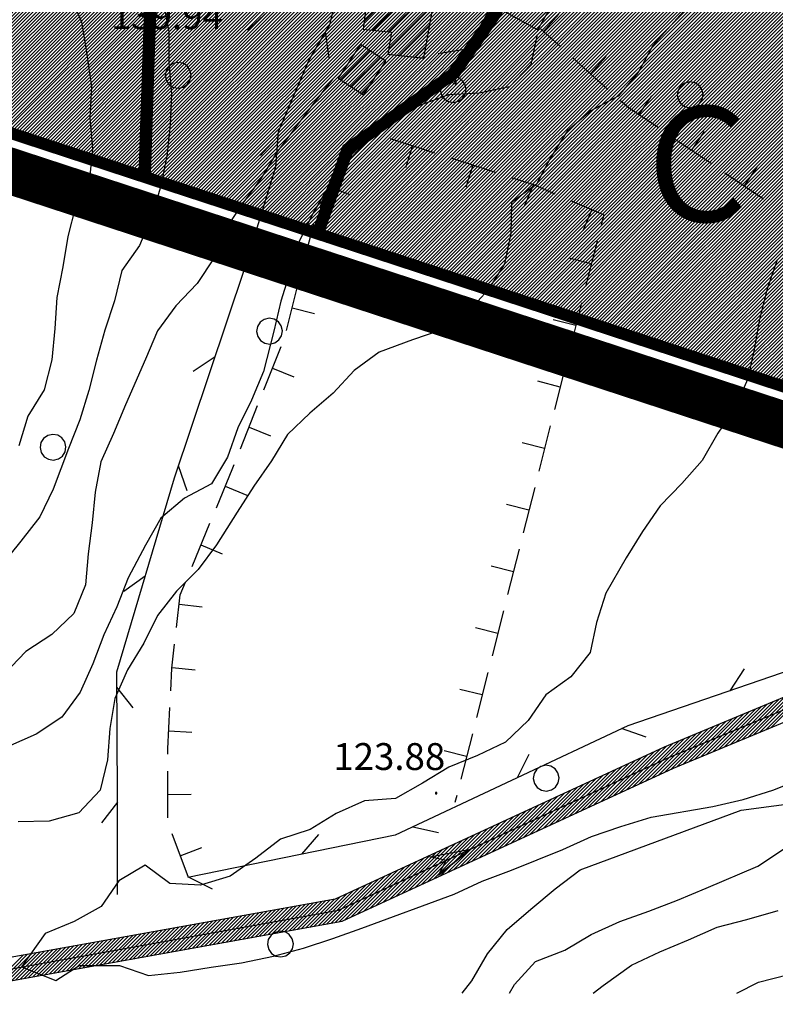
# Model space of a CAD drawing. Extents: x 1549945 to 1558074, y 4513859 to 4521931.
# Drawn here: x 1550379 to 1550477, y 4515506 to 4515635 of the extents above; entities that cross this region are included whole.
import ezdxf

# ---------------------------------------------------------------- set-up
doc = ezdxf.new("R2010")
doc.units = 0
doc.header["$LTSCALE"] = 15
doc.header["$MEASUREMENT"] = 0
for name, pattern in [('DASHED2', [0.375, 0.25, -0.125]), ('HIDDEN', [0.375, 0.25, -0.125]), ('TRATTEGGIATA', [0.75, 0.5, -0.25])]:
    doc.linetypes.add(name, pattern=pattern)
doc.layers.get('0').update_dxf_attribs({"linetype": 'CONTINUOUS'})
for name, color, linetype in [('ALBERO', 7, 'CONTINUOUS'), ('CAMPITURE', 61, 'CONTINUOUS'), ('CURVA_DIRETT', 7, 'CONTINUOUS'), ('CURVA_INTERM', 7, 'CONTINUOUS'), ('EDIFICIO', 7, 'CONTINUOUS'), ('FIUME', 7, 'CONTINUOUS'), ('MURO_A_SECCO', 7, 'CONTINUOUS'), ('MURO_SOSTEG', 7, 'CONTINUOUS'), ('PUNTO_QUOTA', 7, 'CONTINUOUS'), ('QUOTA', 7, 'CONTINUOUS'), ('RETE_METALL', 7, 'CONTINUOUS'), ('STRADA_BIANCA', 7, 'CONTINUOUS'), ('ZONA-BA2', 7, 'CONTINUOUS'), ('ZONA-BA2_RETINO', 40, 'CONTINUOUS'), ('ZONA-C', 7, 'CONTINUOUS'), ('ZONA-C_RETINO', 41, 'CONTINUOUS'), ('ZONA-CONTORNI', 7, 'CONTINUOUS'), ('ZONA-IDROGRAFIA', 130, 'CONTINUOUS'), ('ZONA-PERIM_URBANO', 252, 'TRATTEGGIATA')]:
    doc.layers.add(name, color=color, linetype=linetype)
doc.styles.add('ROMANT', font='ROMANT')
doc.styles.add('ZONA', font='dutchb.ttf')
pattern_1 = [(45, (0, 0), (-0.22097086912, 0.22097086912), [])]

# ---------------------------------------------------------------- blocks, each defined once
blk = doc.blocks.new('ALBERO')
at = {"layer": 'ALBERO', "color": 3, "linetype": 'CONTINUOUS'}
blk.add_lwpolyline([(1.61, 0.64), (1.23, 1.18), (0.68, 1.53), (0.03, 1.63), (-0.61, 1.48), (-1.15, 1.11), (-1.5, 0.55), (-1.6, -0.09), (-1.45, -0.74), (-1.08, -1.28), (-0.52, -1.62), (0.12, -1.73), (0.77, -1.58), (1.31, -1.2), (1.65, -0.65), (1.76, 0)], close=True, dxfattribs=at)
blk = doc.blocks.new('PUNTO')
at = {"layer": 'PUNTO_QUOTA', "linetype": 'CONTINUOUS'}
blk.add_lwpolyline([(-0.09, -0.09), (0.09, -0.09), (0.09, 0.09), (-0.09, 0.09)], close=True, dxfattribs=at)
blk.add_point((0, 0), dxfattribs=at)
blk = doc.blocks.new('*X9')
at = {"color": 0}
for p, q in [((1550427.65, 4515672.3), (1550428.15, 4515672.8)), ((1550426.9, 4515669.3), (1550429.9, 4515672.31)), ((1550426.15, 4515666.31), (1550430.66, 4515670.82)), ((1550425.4, 4515663.31), (1550430.6, 4515668.51)), ((1550424.64, 4515660.31), (1550430.53, 4515666.2)), ((1550423.89, 4515657.32), (1550430.47, 4515663.89)), ((1550423.14, 4515654.32), (1550430.75, 4515661.93)), ((1550423.95, 4515652.89), (1550432.06, 4515660.99)), ((1550425.59, 4515652.28), (1550432.28, 4515658.97)), ((1550422.53, 4515646.98), (1550432.83, 4515657.27)), ((1550423.86, 4515646.06), (1550433.57, 4515655.77)), ((1550424.53, 4515642.23), (1550434.87, 4515652.58)), ((1550424.85, 4515644.8), (1550433.55, 4515653.51)), ((1550423.1, 4515649.79), (1550424.46, 4515651.15)), ((1550424.2, 4515639.67), (1550435.02, 4515650.49)), ((1550423.88, 4515637.1), (1550434.54, 4515647.76)), ((1550423.56, 4515634.54), (1550434.05, 4515645.03)), ((1550424.7, 4515633.43), (1550433.57, 4515642.29)), ((1550426.73, 4515633.21), (1550433.08, 4515639.56)), ((1550426.76, 4515631), (1550432.59, 4515636.83)), ((1550428.16, 4515630.15), (1550432.11, 4515634.1)), ((1550430.17, 4515629.92), (1550431.62, 4515631.37))]:
    blk.add_line(p, q, dxfattribs=at)
blk = doc.blocks.new('*X10')
at = {"color": 0}
for p, q in [((1550439.1, 4515663.54), (1550448.96, 4515673.4)), ((1550438.49, 4515665.18), (1550445.99, 4515672.68)), ((1550439.7, 4515661.9), (1550449.56, 4515671.76)), ((1550437.89, 4515666.83), (1550442.45, 4515671.39)), ((1550437.29, 4515668.47), (1550438.91, 4515670.09)), ((1550440.3, 4515660.25), (1550450.16, 4515670.11)), ((1550441.58, 4515659.29), (1550450.76, 4515668.47)), ((1550445.12, 4515660.58), (1550451.36, 4515666.83)), ((1550448.65, 4515661.87), (1550451.96, 4515665.18)), ((1550452.19, 4515663.17), (1550452.56, 4515663.54)), ((1550402.14, 4515649.03), (1550406.74, 4515653.63)), ((1550401.62, 4515650.76), (1550403.56, 4515652.7)), ((1550402.66, 4515647.31), (1550407.26, 4515651.91)), ((1550403.18, 4515645.58), (1550407.78, 4515650.18)), ((1550403.7, 4515643.86), (1550408.3, 4515648.46)), ((1550404.22, 4515642.13), (1550408.82, 4515646.73)), ((1550404.87, 4515640.54), (1550409.34, 4515645.01)), ((1550408.09, 4515641.51), (1550409.86, 4515643.28)), ((1550441.64, 4515639.14), (1550443.26, 4515640.76)), ((1550441.04, 4515636.3), (1550444.7, 4515639.96)), ((1550442.49, 4515635.5), (1550446.15, 4515639.16)), ((1550443.93, 4515634.7), (1550447.59, 4515638.36)), ((1550445.37, 4515633.9), (1550447.75, 4515636.28)), ((1550420.48, 4515626.97), (1550424.29, 4515630.77)), ((1550421.83, 4515626.07), (1550425.64, 4515629.88)), ((1550423.18, 4515625.18), (1550424.38, 4515626.37))]:
    blk.add_line(p, q, dxfattribs=at)
blk = doc.blocks.new('*X18')
at = {"color": 0}
for p, q in [((1550436.64, 4515631), (1550469.52, 4515663.88)), ((1550437.64, 4515632.45), (1550469.37, 4515664.18)), ((1550438.64, 4515633.89), (1550469.22, 4515664.48)), ((1550418.08, 4515610.64), (1550470.11, 4515662.68)), ((1550418.33, 4515611.34), (1550469.96, 4515662.98)), ((1550418.58, 4515612.04), (1550469.82, 4515663.28)), ((1550435.64, 4515629.55), (1550469.67, 4515663.58)), ((1550417.09, 4515607.86), (1550470.7, 4515661.47)), ((1550417.34, 4515608.55), (1550470.56, 4515661.77)), ((1550417.58, 4515609.25), (1550470.41, 4515662.07)), ((1550417.83, 4515609.95), (1550470.26, 4515662.38)), ((1550416.59, 4515606.46), (1550471, 4515660.87)), ((1550416.84, 4515607.16), (1550470.85, 4515661.17)), ((1550416.92, 4515606.34), (1550471.15, 4515660.57)), ((1550417.26, 4515606.23), (1550471.3, 4515660.27)), ((1550417.59, 4515606.12), (1550471.44, 4515659.97)), ((1550417.93, 4515606.01), (1550471.59, 4515659.67)), ((1550418.27, 4515605.9), (1550471.74, 4515659.37)), ((1550418.61, 4515605.78), (1550471.89, 4515659.07)), ((1550418.95, 4515605.67), (1550472.04, 4515658.76)), ((1550419.28, 4515605.56), (1550472.19, 4515658.46)), ((1550419.62, 4515605.45), (1550472.33, 4515658.16)), ((1550419.96, 4515605.34), (1550472.48, 4515657.86)), ((1550420.3, 4515605.23), (1550472.63, 4515657.56)), ((1550420.64, 4515605.12), (1550472.78, 4515657.26)), ((1550420.97, 4515605.01), (1550472.93, 4515656.96)), ((1550421.31, 4515604.9), (1550473.07, 4515656.66)), ((1550421.65, 4515604.79), (1550473.22, 4515656.36)), ((1550421.99, 4515604.68), (1550473.37, 4515656.06)), ((1550422.33, 4515604.56), (1550473.52, 4515655.76)), ((1550422.67, 4515604.45), (1550473.67, 4515655.45)), ((1550423, 4515604.34), (1550473.81, 4515655.15)), ((1550423.34, 4515604.23), (1550473.96, 4515654.85)), ((1550423.68, 4515604.12), (1550474.11, 4515654.55)), ((1550424.02, 4515604.01), (1550474.26, 4515654.25)), ((1550424.36, 4515603.9), (1550474.41, 4515653.95)), ((1550424.69, 4515603.79), (1550474.56, 4515653.65)), ((1550425.03, 4515603.68), (1550474.7, 4515653.35)), ((1550425.37, 4515603.57), (1550474.88, 4515653.07)), ((1550425.71, 4515603.46), (1550475.05, 4515652.8)), ((1550426.05, 4515603.34), (1550475.23, 4515652.53)), ((1550426.38, 4515603.23), (1550475.41, 4515652.26)), ((1550426.72, 4515603.12), (1550475.58, 4515651.98)), ((1550427.06, 4515603.01), (1550475.76, 4515651.71)), ((1550427.4, 4515602.9), (1550475.93, 4515651.44)), ((1550427.74, 4515602.79), (1550476.11, 4515651.16)), ((1550428.08, 4515602.68), (1550476.29, 4515650.89)), ((1550428.41, 4515602.57), (1550476.46, 4515650.62)), ((1550428.75, 4515602.46), (1550476.64, 4515650.34)), ((1550429.09, 4515602.35), (1550476.81, 4515650.07)), ((1550429.43, 4515602.24), (1550476.99, 4515649.8)), ((1550429.77, 4515602.13), (1550477.17, 4515649.52)), ((1550430.1, 4515602.01), (1550477.36, 4515649.27)), ((1550430.44, 4515601.9), (1550477.57, 4515649.03)), ((1550430.78, 4515601.79), (1550477.77, 4515648.78)), ((1550431.12, 4515601.68), (1550477.97, 4515648.53)), ((1550431.46, 4515601.57), (1550478.17, 4515648.29)), ((1550431.79, 4515601.46), (1550478.38, 4515648.04)), ((1550432.13, 4515601.35), (1550478.58, 4515647.79)), ((1550432.47, 4515601.24), (1550478.78, 4515647.55)), ((1550432.81, 4515601.13), (1550478.98, 4515647.3)), ((1550433.15, 4515601.02), (1550479.18, 4515647.05)), ((1550433.49, 4515600.91), (1550479.39, 4515646.81)), ((1550433.82, 4515600.79), (1550479.59, 4515646.56)), ((1550434.16, 4515600.68), (1550479.79, 4515646.31)), ((1550434.5, 4515600.57), (1550479.99, 4515646.07)), ((1550434.84, 4515600.46), (1550480.2, 4515645.82)), ((1550435.18, 4515600.35), (1550480.4, 4515645.57)), ((1550435.51, 4515600.24), (1550480.6, 4515645.33)), ((1550435.85, 4515600.13), (1550480.8, 4515645.08)), ((1550436.19, 4515600.02), (1550481.01, 4515644.83)), ((1550436.53, 4515599.91), (1550481.21, 4515644.59)), ((1550436.87, 4515599.8), (1550481.41, 4515644.34)), ((1550437.2, 4515599.69), (1550481.63, 4515644.11)), ((1550437.54, 4515599.57), (1550481.85, 4515643.88)), ((1550437.88, 4515599.46), (1550482.08, 4515643.66)), ((1550438.22, 4515599.35), (1550482.3, 4515643.44)), ((1550438.56, 4515599.24), (1550482.53, 4515643.22)), ((1550438.9, 4515599.13), (1550482.76, 4515642.99)), ((1550439.23, 4515599.02), (1550482.98, 4515642.77)), ((1550439.57, 4515598.91), (1550483.21, 4515642.55)), ((1550439.91, 4515598.8), (1550483.44, 4515642.32)), ((1550440.25, 4515598.69), (1550483.66, 4515642.1)), ((1550440.59, 4515598.58), (1550483.89, 4515641.88)), ((1550440.92, 4515598.47), (1550484.11, 4515641.66)), ((1550441.26, 4515598.35), (1550484.34, 4515641.43)), ((1550441.6, 4515598.24), (1550484.57, 4515641.21)), ((1550441.94, 4515598.13), (1550484.79, 4515640.99)), ((1550442.28, 4515598.02), (1550485.02, 4515640.76)), ((1550442.61, 4515597.91), (1550485.25, 4515640.54)), ((1550442.95, 4515597.8), (1550485.47, 4515640.32)), ((1550443.29, 4515597.69), (1550485.7, 4515640.1)), ((1550443.63, 4515597.58), (1550485.92, 4515639.87)), ((1550443.97, 4515597.47), (1550486.15, 4515639.65)), ((1550444.31, 4515597.36), (1550486.38, 4515639.43)), ((1550444.64, 4515597.25), (1550486.6, 4515639.21)), ((1550444.98, 4515597.14), (1550486.83, 4515638.98)), ((1550445.32, 4515597.02), (1550487.06, 4515638.76)), ((1550445.66, 4515596.91), (1550487.28, 4515638.54)), ((1550446, 4515596.8), (1550487.51, 4515638.31)), ((1550446.33, 4515596.69), (1550487.73, 4515638.09)), ((1550446.67, 4515596.58), (1550487.96, 4515637.87)), ((1550447.01, 4515596.47), (1550488.19, 4515637.65)), ((1550447.35, 4515596.36), (1550488.41, 4515637.42)), ((1550447.69, 4515596.25), (1550488.64, 4515637.2)), ((1550448.02, 4515596.14), (1550488.86, 4515636.98)), ((1550448.36, 4515596.03), (1550489.09, 4515636.75)), ((1550448.7, 4515595.92), (1550489.32, 4515636.53)), ((1550449.04, 4515595.8), (1550489.54, 4515636.31)), ((1550449.38, 4515595.69), (1550489.77, 4515636.09)), ((1550449.72, 4515595.58), (1550490, 4515635.86)), ((1550450.05, 4515595.47), (1550490.22, 4515635.64)), ((1550450.39, 4515595.36), (1550490.45, 4515635.42)), ((1550450.73, 4515595.25), (1550490.67, 4515635.19)), ((1550451.07, 4515595.14), (1550490.9, 4515634.97)), ((1550451.41, 4515595.03), (1550491.13, 4515634.75)), ((1550451.74, 4515594.92), (1550491.35, 4515634.53)), ((1550452.08, 4515594.81), (1550491.58, 4515634.3)), ((1550452.42, 4515594.7), (1550491.81, 4515634.08)), ((1550452.76, 4515594.58), (1550492.03, 4515633.86)), ((1550453.1, 4515594.47), (1550492.26, 4515633.64)), ((1550453.43, 4515594.36), (1550492.48, 4515633.41)), ((1550453.77, 4515594.25), (1550492.71, 4515633.19)), ((1550454.11, 4515594.14), (1550492.94, 4515632.97)), ((1550454.45, 4515594.03), (1550493.16, 4515632.74)), ((1550454.79, 4515593.92), (1550493.39, 4515632.52)), ((1550455.13, 4515593.81), (1550493.62, 4515632.3)), ((1550455.46, 4515593.7), (1550493.84, 4515632.08)), ((1550455.8, 4515593.59), (1550494.07, 4515631.85)), ((1550456.14, 4515593.48), (1550494.29, 4515631.63)), ((1550456.48, 4515593.36), (1550494.52, 4515631.41)), ((1550456.82, 4515593.25), (1550494.75, 4515631.18)), ((1550457.15, 4515593.14), (1550494.97, 4515630.96)), ((1550457.49, 4515593.03), (1550495.2, 4515630.74)), ((1550457.83, 4515592.92), (1550495.42, 4515630.52)), ((1550458.17, 4515592.81), (1550495.65, 4515630.29)), ((1550458.51, 4515592.7), (1550495.88, 4515630.07)), ((1550458.84, 4515592.59), (1550496.1, 4515629.85)), ((1550459.18, 4515592.48), (1550496.37, 4515629.66)), ((1550459.52, 4515592.37), (1550496.65, 4515629.49)), ((1550459.86, 4515592.26), (1550496.92, 4515629.32)), ((1550460.2, 4515592.15), (1550497.2, 4515629.15)), ((1550460.54, 4515592.03), (1550497.48, 4515628.98)), ((1550460.87, 4515591.92), (1550497.76, 4515628.81)), ((1550461.21, 4515591.81), (1550498.03, 4515628.63)), ((1550461.55, 4515591.7), (1550498.31, 4515628.46)), ((1550461.89, 4515591.59), (1550498.59, 4515628.29)), ((1550462.23, 4515591.48), (1550498.87, 4515628.12)), ((1550462.56, 4515591.37), (1550499.15, 4515627.95)), ((1550418.82, 4515612.73), (1550433.58, 4515627.49)), ((1550462.9, 4515591.26), (1550499.42, 4515627.78)), ((1550463.24, 4515591.15), (1550499.7, 4515627.61)), ((1550463.58, 4515591.04), (1550499.98, 4515627.44)), ((1550463.92, 4515590.93), (1550500.26, 4515627.26)), ((1550464.25, 4515590.81), (1550500.53, 4515627.09)), ((1550464.59, 4515590.7), (1550500.81, 4515626.92)), ((1550464.93, 4515590.59), (1550501.09, 4515626.75)), ((1550419.07, 4515613.43), (1550431.99, 4515626.35)), ((1550465.27, 4515590.48), (1550501.37, 4515626.58)), ((1550465.61, 4515590.37), (1550501.65, 4515626.41)), ((1550465.95, 4515590.26), (1550501.92, 4515626.24)), ((1550466.28, 4515590.15), (1550502.2, 4515626.07)), ((1550466.62, 4515590.04), (1550502.48, 4515625.9)), ((1550466.96, 4515589.93), (1550502.76, 4515625.72)), ((1550467.3, 4515589.82), (1550503.03, 4515625.55)), ((1550467.64, 4515589.71), (1550503.31, 4515625.38)), ((1550419.32, 4515614.13), (1550430.41, 4515625.22)), ((1550419.57, 4515614.83), (1550428.82, 4515624.08)), ((1550467.97, 4515589.59), (1550503.59, 4515625.21)), ((1550468.31, 4515589.48), (1550503.87, 4515625.04)), ((1550468.65, 4515589.37), (1550504.15, 4515624.87)), ((1550468.99, 4515589.26), (1550504.42, 4515624.7)), ((1550469.33, 4515589.15), (1550504.7, 4515624.53)), ((1550469.66, 4515589.04), (1550504.98, 4515624.35)), ((1550470, 4515588.93), (1550505.26, 4515624.18)), ((1550419.81, 4515615.52), (1550427.24, 4515622.95)), ((1550470.34, 4515588.82), (1550505.53, 4515624.01)), ((1550470.68, 4515588.71), (1550505.81, 4515623.84)), ((1550471.02, 4515588.6), (1550506.09, 4515623.67)), ((1550471.36, 4515588.49), (1550506.37, 4515623.5)), ((1550471.69, 4515588.37), (1550506.64, 4515623.33)), ((1550472.03, 4515588.26), (1550506.92, 4515623.16)), ((1550472.37, 4515588.15), (1550507.2, 4515622.98)), ((1550472.71, 4515588.04), (1550507.48, 4515622.81)), ((1550420.06, 4515616.22), (1550425.65, 4515621.81)), ((1550473.05, 4515587.93), (1550507.76, 4515622.64)), ((1550473.38, 4515587.82), (1550508.03, 4515622.47)), ((1550473.72, 4515587.71), (1550508.31, 4515622.3)), ((1550474.06, 4515587.6), (1550508.59, 4515622.13)), ((1550474.4, 4515587.49), (1550508.87, 4515621.96)), ((1550474.74, 4515587.38), (1550509.14, 4515621.79)), ((1550475.07, 4515587.27), (1550509.42, 4515621.61)), ((1550420.31, 4515616.92), (1550424.07, 4515620.67)), ((1550475.41, 4515587.16), (1550509.7, 4515621.44)), ((1550475.75, 4515587.04), (1550509.98, 4515621.27)), ((1550476.09, 4515586.93), (1550510.26, 4515621.1)), ((1550476.43, 4515586.82), (1550510.53, 4515620.93)), ((1550476.77, 4515586.71), (1550510.81, 4515620.76)), ((1550477.1, 4515586.6), (1550511.09, 4515620.59)), ((1550420.56, 4515617.61), (1550422.48, 4515619.54)), ((1550420.81, 4515618.31), (1550420.9, 4515618.4))]:
    blk.add_line(p, q, dxfattribs=at)

msp = doc.modelspace()

# ---------------------------------------------------------------- hatches: boundary and pattern name
at = {"layer": 'ZONA-BA2_RETINO'}
h = msp.add_hatch(dxfattribs=at)
h.set_pattern_fill('ANSI31', color=256, scale=2.5, style=0)
h.set_pattern_definition(pattern_1)
h.paths.add_polyline_path([(1550446.48, 4515655.11), (1550440.13, 4515636.07), (1550434.55, 4515628.13), (1550420.82, 4515618.34), (1550416.59, 4515606.45), (1550395.62, 4515613.33), (1550396.64, 4515644.43), (1550372.7, 4515690.01), (1550367.86, 4515692.89), (1550362.63, 4515698.19), (1550359.01, 4515703.92), (1550355.32, 4515713.02), (1550350.98, 4515723.58), (1550348.32, 4515729.48), (1550347.36, 4515731.11), (1550345.13, 4515733.86), (1550343.04, 4515736.16), (1550340.2, 4515738.7), (1550337.12, 4515741.03), (1550335.19, 4515742.48), (1550334.48, 4515741.35), (1550331.94, 4515732.55), (1550331.19, 4515721.95), (1550331.79, 4515704.33), (1550317.77, 4515708.62), (1550312.52, 4515698.96), (1550309.09, 4515692.39), (1550304.46, 4515678.95), (1550297.29, 4515680.9), (1550290.72, 4515666.86), (1550284.45, 4515672.53), (1550287.73, 4515680.89), (1550280.71, 4515682.38), (1550273.99, 4515685.97), (1550265.03, 4515695.67), (1550262.79, 4515703.43), (1550262.19, 4515708.66), (1550271.01, 4515727.47), (1550287.2, 4515760.35), (1550288.82, 4515760.21), (1550305.53, 4515759.31), (1550314.59, 4515759.3), (1550320.61, 4515758.68), (1550323.51, 4515758.07), (1550326.92, 4515757.32), (1550331.85, 4515755.53), (1550336.36, 4515753.63), (1550339.3, 4515751.9), (1550343.14, 4515749), (1550346.55, 4515746.43), (1550350.09, 4515743.26), (1550352.72, 4515740.37), (1550355.59, 4515736.82), (1550357.21, 4515734.08), (1550360.16, 4515727.54), (1550364.57, 4515716.79), (1550367.94, 4515708.5), (1550370.51, 4515704.44), (1550374.08, 4515700.82), (1550379.06, 4515697.85), (1550388.67, 4515693.85), (1550428.3, 4515687.17), (1550460.91, 4515682.22), (1550465.83, 4515671.36), (1550453.78, 4515673.19), (1550458.54, 4515659.39), (1550446.48, 4515655.11)])
at = {"layer": 'ZONA-C_RETINO'}
h = msp.add_hatch(dxfattribs=at)
h.set_pattern_fill('ANSI31', color=256, scale=2.5, style=0)
h.set_pattern_definition(pattern_1)
h.paths.add_polyline_path([(1550335.19, 4515742.48), (1550337.12, 4515741.03), (1550340.2, 4515738.7), (1550343.04, 4515736.16), (1550345.13, 4515733.86), (1550347.36, 4515731.11), (1550348.32, 4515729.48), (1550350.98, 4515723.58), (1550355.32, 4515713.02), (1550359.01, 4515703.92), (1550362.63, 4515698.19), (1550367.86, 4515692.89), (1550372.7, 4515690.01), (1550396.64, 4515644.43), (1550395.62, 4515613.33), (1550323.99, 4515636.82), (1550290.73, 4515666.9), (1550297.29, 4515680.9), (1550304.46, 4515678.95), (1550309.09, 4515692.39), (1550312.52, 4515698.96), (1550317.77, 4515708.62), (1550331.79, 4515704.33), (1550331.19, 4515721.95), (1550331.94, 4515732.55), (1550334.48, 4515741.36)])

# ---------------------------------------------------------------- linework, layer by layer
at = {"layer": 'CURVA_DIRETT', "color": 50, "linetype": 'CONTINUOUS'}
for points in [[(1550397.39, 4515637.17), (1550398.13, 4515633.22), (1550398.12, 4515629.2), (1550398.46, 4515625.08), (1550398.27, 4515621.08), (1550397.84, 4515617.03), (1550397.02, 4515612.95), (1550395.84, 4515609.1), (1550394.3, 4515605.38), (1550392, 4515602.11), (1550391.03, 4515598.17), (1550389.77, 4515594.35), (1550388.68, 4515590.44), (1550387.68, 4515586.47), (1550386.5, 4515582.65), (1550385.02, 4515578.91), (1550383.05, 4515573.62), (1550381.3, 4515570.01), (1550378.82, 4515566.83), (1550374.5, 4515561.49)], [(1550472.12, 4515507.96), (1550474.91, 4515509.38), (1550478.84, 4515510.39)]]:
    msp.add_lwpolyline(points, dxfattribs=at)
at = {"layer": 'CURVA_INTERM', "color": 1, "linetype": 'CONTINUOUS'}
for points in [[(1550453.07, 4515675.01), (1550453.8, 4515674.8), (1550457.43, 4515673.1), (1550460.69, 4515670.69), (1550462.23, 4515666.97), (1550463.27, 4515663.09), (1550464.64, 4515659.31), (1550466.45, 4515655.72), (1550468.73, 4515652.39), (1550472.15, 4515650.3), (1550475.69, 4515648.39), (1550474.68, 4515644.5), (1550471.57, 4515641.9), (1550467.39, 4515638.28), (1550464.66, 4515635.33), (1550461.18, 4515631.43), (1550459.25, 4515627.91), (1550456.65, 4515624.81), (1550453.07, 4515622.92), (1550450.02, 4515620.28), (1550447.87, 4515616.89), (1550445.99, 4515613.36)], [(1550384.59, 4515639.41), (1550386.73, 4515634.51), (1550387.39, 4515630.54)], [(1550446.09, 4515632.88), (1550445.25, 4515628.96), (1550442.47, 4515626.04), (1550438.55, 4515625.22), (1550434.55, 4515625.02), (1550430.77, 4515623.62), (1550427.29, 4515621.63), (1550424.08, 4515619.2), (1550421.34, 4515616.27), (1550418.91, 4515613.05), (1550416.88, 4515609.53), (1550415.07, 4515605.9), (1550413.93, 4515601.99), (1550412.71, 4515598.13), (1550411.77, 4515594.19), (1550410.43, 4515588.95), (1550408.9, 4515585.21), (1550407.08, 4515581.61), (1550405.77, 4515577.79), (1550403.68, 4515574.32), (1550400.14, 4515572.43), (1550397.05, 4515569.86), (1550395.07, 4515566.3), (1550392.8, 4515562.05), (1550391.34, 4515558.3), (1550389.64, 4515554.63), (1550388.2, 4515550.87), (1550386.58, 4515547.15), (1550384.17, 4515543.93), (1550380.81, 4515541.71), (1550377.09, 4515540.05)], [(1550387.39, 4515630.54), (1550388.05, 4515626.05), (1550387.82, 4515622.02), (1550388.15, 4515618.02), (1550387.77, 4515614.03), (1550385.96, 4515610.44), (1550384.96, 4515606.52), (1550384.32, 4515602.57), (1550383.54, 4515598.61), (1550383.26, 4515594.54), (1550382.86, 4515590.48), (1550381.89, 4515586.55), (1550379.73, 4515583.14), (1550378.59, 4515579.26)], [(1550419.43, 4515627.04), (1550416.93, 4515623.83), (1550412.23, 4515617.59), (1550410.14, 4515614.13), (1550407.75, 4515610.88), (1550405.49, 4515607.54), (1550404.02, 4515603.78), (1550401.8, 4515600.42), (1550399.04, 4515597.5), (1550396.64, 4515594.25), (1550395.09, 4515590.55), (1550392.47, 4515584.62), (1550390.89, 4515580.87), (1550389.25, 4515577.16), (1550388.5, 4515573.22), (1550388.11, 4515569.21), (1550387.59, 4515565.2), (1550387.26, 4515561.15), (1550385.75, 4515557.43), (1550382.85, 4515554.66), (1550379.48, 4515552.46), (1550376.72, 4515549.55)], [(1550445.99, 4515613.36), (1550442.77, 4515610.96), (1550442.68, 4515606.92), (1550441.86, 4515603), (1550439.73, 4515599.59), (1550437.03, 4515596.62), (1550433.66, 4515594.39), (1550429.86, 4515593.06), (1550425.52, 4515591.45), (1550422.25, 4515589.09), (1550419.53, 4515586.12), (1550416.5, 4515583.5), (1550413.59, 4515580.72), (1550411.47, 4515577.31), (1550409.2, 4515574), (1550407, 4515570.64), (1550404.33, 4515566.37), (1550401.93, 4515563.17), (1550399.12, 4515560.32), (1550396.62, 4515557.16), (1550394.84, 4515553.55), (1550392.73, 4515550.08), (1550391.09, 4515546.36), (1550390.41, 4515542.42), (1550390.11, 4515538.34), (1550389.18, 4515534.4), (1550386.38, 4515531.45), (1550382.5, 4515530.34), (1550378.48, 4515530.28)], [(1550477.36, 4515603.52), (1550476.05, 4515599.71), (1550475.05, 4515595.79), (1550474.36, 4515591.8), (1550473.5, 4515587.89), (1550471.88, 4515584.22), (1550469.62, 4515580.9), (1550467.57, 4515577.37), (1550464.93, 4515574.37), (1550462.11, 4515571.45), (1550459.8, 4515568.11), (1550457.7, 4515564.65), (1550455.03, 4515560.07), (1550453.82, 4515556.25), (1550453, 4515552.33), (1550450.49, 4515549.18), (1550447.21, 4515546.82), (1550444.9, 4515543.48), (1550441.95, 4515540.64), (1550438.32, 4515538.91), (1550434.57, 4515537.41), (1550431.14, 4515535.33), (1550427.64, 4515533.31), (1550423.62, 4515532.99), (1550419.93, 4515531.36), (1550416.52, 4515529.26), (1550412.66, 4515528), (1550409.46, 4515525.54), (1550406.12, 4515523.2), (1550402.25, 4515522), (1550398.23, 4515522.22), (1550395.03, 4515524.64), (1550391.58, 4515522.59), (1550389.31, 4515519.26), (1550385.76, 4515517.27), (1550381.98, 4515515.72), (1550378.93, 4515511.39), (1550383.38, 4515509.58), (1550386.45, 4515511.57), (1550391.68, 4515511.53), (1550395.48, 4515510.23), (1550399.57, 4515510.68), (1550403.63, 4515511.35), (1550407.59, 4515511.9), (1550411.73, 4515512.77), (1550415.64, 4515513.83), (1550419.47, 4515515.09), (1550423.27, 4515516.41), (1550435.27, 4515520.84), (1550438.93, 4515522.54), (1550442.73, 4515523.99), (1550449.43, 4515526.68), (1550453.17, 4515528.35), (1550456.99, 4515529.68), (1550460.93, 4515530.88), (1550468.96, 4515532.27), (1550472.92, 4515533.16), (1550476.78, 4515534.41), (1550480.54, 4515535.89)], [(1550451.71, 4515524.03), (1550472.68, 4515531.79), (1550481.18, 4515532.91)], [(1550442.47, 4515507.96), (1550443.12, 4515509.07), (1550445.89, 4515512.08), (1550449.68, 4515513.55), (1550453.13, 4515515.59), (1550456.86, 4515517.28), (1550460.62, 4515518.63), (1550464.38, 4515520.08), (1550468.12, 4515521.61), (1550474.83, 4515524.49), (1550478.18, 4515526.7)], [(1550436.32, 4515507.96), (1550437.59, 4515509.57), (1550439.61, 4515513.09), (1550442.19, 4515516.23), (1550445.27, 4515518.89), (1550448.45, 4515521.54), (1550451.71, 4515524.03)], [(1550453.39, 4515507.96), (1550454.7, 4515508.94), (1550458.4, 4515511.6), (1550462.07, 4515513.35), (1550465.82, 4515514.89), (1550469.55, 4515516.53), (1550473.42, 4515517.56), (1550477.49, 4515518.72)]]:
    msp.add_lwpolyline(points, dxfattribs=at)
at = {"layer": 'EDIFICIO', "color": 2, "linetype": 'CONTINUOUS'}
msp.add_lwpolyline([(1550427.8, 4515672.9), (1550422.88, 4515653.28), (1550425.63, 4515652.27), (1550425.45, 4515650.84), (1550423.44, 4515651.46), (1550422.4, 4515646.32), (1550424.98, 4515645.87), (1550423.44, 4515633.56), (1550427.12, 4515633.17), (1550426.65, 4515630.32), (1550431.34, 4515629.79), (1550435.38, 4515652.49), (1550433.55, 4515652.82), (1550433.57, 4515656.18), (1550432.2, 4515658.19), (1550432.45, 4515660.71), (1550430.42, 4515662.16), (1550430.7, 4515672.08)], close=True, dxfattribs=at)
at = {"layer": 'EDIFICIO', "color": 2}
for points in [[(1550448.6, 4515637.8), (1550442.71, 4515641.07), (1550440.29, 4515636.72), (1550446.18, 4515633.45)], [(1550426.38, 4515629.39), (1550423.1, 4515631.56), (1550420.19, 4515627.16), (1550423.46, 4515624.99)]]:
    msp.add_lwpolyline(points, close=True, dxfattribs=at)
at = {"layer": 'FIUME', "color": 5, "linetype": 'CONTINUOUS'}
for points in [[(1550305.98, 4515400), (1550309.8, 4515415.85), (1550312.27, 4515446.13), (1550313.55, 4515473.65), (1550318.24, 4515484.96), (1550329.39, 4515495.06), (1550364.25, 4515508.71), (1550420.23, 4515518.77), (1550463.24, 4515538.64), (1550493.39, 4515551.17), (1550517.57, 4515568.57), (1550529.64, 4515583.03), (1550536.07, 4515595.66), (1550541.66, 4515607.65), (1550541.7, 4515614.99), (1550542.57, 4515624.67), (1550545.43, 4515629.35)], [(1550433.22, 4515523.32), (1550437.41, 4515526.71), (1550433.22, 4515523.32), (1550434.23, 4515525.22), (1550432.12, 4515525.71), (1550437.41, 4515526.71)]]:
    msp.add_lwpolyline(points, dxfattribs=at)
at = {"layer": 'MURO_A_SECCO', "linetype": 'CONTINUOUS'}
for p, q in [((1550446.9, 4515633.27), (1550448.91, 4515635.51)), ((1550449.16, 4515631.24), (1550446.56, 4515633.57)), ((1550455.32, 4515625.7), (1550450.8, 4515629.77)), ((1550453.06, 4515627.74), (1550455.07, 4515629.98)), ((1550459.36, 4515622.39), (1550461.05, 4515624.88)), ((1550466.22, 4515617.75), (1550467.91, 4515620.24)), ((1550426.95, 4515619.29), (1550432.74, 4515617.44)), ((1550468.74, 4515616.04), (1550463.7, 4515619.45)), ((1550420.78, 4515617.97), (1550420.83, 4515618.1)), ((1550429.85, 4515618.37), (1550428.93, 4515615.5)), ((1550434.84, 4515616.77), (1550440.63, 4515614.92)), ((1550417.78, 4515610.26), (1550419.98, 4515615.92)), ((1550437.73, 4515615.85), (1550436.82, 4515612.98)), ((1550473.07, 4515613.1), (1550474.76, 4515615.59)), ((1550475.59, 4515611.4), (1550470.56, 4515614.81)), ((1550418.88, 4515613.09), (1550421.69, 4515612)), ((1550445.62, 4515613.33), (1550444.43, 4515610.56)), ((1550453.22, 4515610.05), (1550452.03, 4515607.28)), ((1550415.48, 4515602.32), (1550416.99, 4515608.2)), ((1550416.23, 4515605.26), (1550419.15, 4515604.51)), ((1550453.9, 4515605.93), (1550452.41, 4515600.04)), ((1550453.15, 4515602.99), (1550450.23, 4515603.72)), ((1550413.42, 4515594.3), (1550414.93, 4515600.18)), ((1550414.17, 4515597.24), (1550417.09, 4515596.49)), ((1550451.87, 4515597.91), (1550450.38, 4515592.01)), ((1550451.12, 4515594.96), (1550448.2, 4515595.7)), ((1550410.49, 4515586.56), (1550412.74, 4515592.21)), ((1550411.62, 4515589.38), (1550414.41, 4515588.27)), ((1550449.84, 4515589.88), (1550448.34, 4515583.98)), ((1550449.09, 4515586.93), (1550446.17, 4515587.67)), ((1550407.44, 4515578.86), (1550409.68, 4515584.51)), ((1550408.56, 4515581.69), (1550411.36, 4515580.58)), ((1550447.8, 4515581.85), (1550446.31, 4515575.96)), ((1550447.06, 4515578.9), (1550444.14, 4515579.64)), ((1550405.47, 4515574.01), (1550408.25, 4515572.85)), ((1550445.77, 4515573.82), (1550444.28, 4515567.93)), ((1550445.03, 4515570.88), (1550442.11, 4515571.62)), ((1550401.13, 4515563.55), (1550403.46, 4515569.17)), ((1550402.3, 4515566.36), (1550405.08, 4515565.2)), ((1550443.74, 4515565.8), (1550442.25, 4515559.9)), ((1550443, 4515562.85), (1550440.08, 4515563.59)), ((1550399.46, 4515558.62), (1550402.45, 4515558.28)), ((1550441.71, 4515557.77), (1550440.22, 4515551.88)), ((1550440.97, 4515554.82), (1550438.05, 4515555.56)), ((1550398.53, 4515550.39), (1550401.52, 4515550.06)), ((1550439.68, 4515549.74), (1550438.19, 4515543.85)), ((1550438.93, 4515546.8), (1550436.02, 4515547.53)), ((1550398.1, 4515542.13), (1550401.11, 4515541.97)), ((1550437.65, 4515541.72), (1550436.16, 4515535.82)), ((1550436.9, 4515538.77), (1550433.98, 4515539.51)), ((1550398, 4515530.81), (1550397.99, 4515536.89)), ((1550397.99, 4515533.85), (1550401, 4515533.86)), ((1550435.62, 4515533.69), (1550435.39, 4515532.79)), ((1550400.66, 4515523.01), (1550398.53, 4515528.71)), ((1550399.6, 4515525.86), (1550402.42, 4515526.91))]:
    msp.add_line(p, q, dxfattribs=at)
for points in [[(1550461.88, 4515620.68), (1550457.93, 4515623.36), (1550456.96, 4515624.23)], [(1550442.72, 4515614.25), (1550445.61, 4515613.33), (1550448.41, 4515612.12)], [(1550450.43, 4515611.25), (1550454.77, 4515609.38), (1550454.44, 4515608.07)], [(1550404.31, 4515571.2), (1550406.46, 4515576.39), (1550406.63, 4515576.82)], [(1550399.12, 4515555.6), (1550399.6, 4515559.85), (1550400.29, 4515561.52)], [(1550398.37, 4515547.36), (1550398.52, 4515550.29), (1550398.87, 4515553.42)], [(1550397.98, 4515539.09), (1550397.98, 4515539.8), (1550398.26, 4515545.16)]]:
    msp.add_lwpolyline(points, dxfattribs=at)
at = {"layer": 'MURO_SOSTEG', "linetype": 'CONTINUOUS'}
for points in [[(1550408.34, 4515633.43), (1550412.52, 4515637.26), (1550415.07, 4515642.81), (1550415.23, 4515648.15), (1550412.11, 4515653.3), (1550405.74, 4515656.31), (1550396.53, 4515658.01), (1550390.25, 4515659.92)], [(1550427.3, 4515622.9), (1550434.55, 4515628.13), (1550437.56, 4515631.86), (1550440.39, 4515637.08)], [(1550433.54, 4515627.39), (1550435.58, 4515626.36), (1550435.25, 4515628.63), (1550434.05, 4515627.39), (1550435.14, 4515627.81), (1550434.68, 4515626.99), (1550435.17, 4515627.13), (1550435.38, 4515626.62)]]:
    msp.add_lwpolyline(points, dxfattribs=at)
at = {"layer": 'RETE_METALL', "color": 3, "linetype": 'CONTINUOUS'}
for p, q in [((1550419, 4515629.82), (1550418.54, 4515633.21)), ((1550412.34, 4515619.62), (1550410.04, 4515617.08)), ((1550410.05, 4515601.91), (1550408.83, 4515605.11)), ((1550404.14, 4515590.86), (1550401.29, 4515588.97)), ((1550400.51, 4515573.41), (1550399.37, 4515576.64)), ((1550395.04, 4515562.28), (1550392.25, 4515560.29)), ((1550473.07, 4515550.21), (1550471.2, 4515547.34)), ((1550393.45, 4515545.13), (1550391.33, 4515547.82)), ((1550457.02, 4515542.47), (1550460.25, 4515541.36)), ((1550445.03, 4515539.05), (1550443.48, 4515536)), ((1550391.43, 4515532.82), (1550389.32, 4515530.12)), ((1550429.9, 4515529.62), (1550433.24, 4515528.87)), ((1550417.62, 4515528.64), (1550415.4, 4515526.04)), ((1550400.7, 4515523.04), (1550403.77, 4515521.52))]:
    msp.add_line(p, q, dxfattribs=at)
for points in [[(1550391.41, 4515520.82), (1550391.43, 4515533.54), (1550391.32, 4515549.8), (1550398.86, 4515575.11), (1550408.01, 4515602.42), (1550412.04, 4515615.62), (1550412.39, 4515620.23), (1550416.36, 4515629.46), (1550419.08, 4515634.14), (1550422.1, 4515646.58)], [(1550496.13, 4515640.17), (1550510.8, 4515572.07), (1550498.73, 4515561.01), (1550485.07, 4515552.11), (1550457.89, 4515542.77), (1550427.59, 4515528.53), (1550400.59, 4515523.02)]]:
    msp.add_lwpolyline(points, dxfattribs=at)
at = {"layer": 'STRADA_BIANCA', "linetype": 'HIDDEN'}
msp.add_line((1550436.88, 4515630.95), (1550431.64, 4515630.11), dxfattribs=at)
at = {"layer": 'ZONA-BA2', "linetype": 'DASHED2', "const_width": 1.5}
msp.add_lwpolyline([(1550394.89, 4515614.35), (1550417.55, 4515606.92)], dxfattribs=at)
at = {"layer": 'ZONA-C', "linetype": 'DASHED2', "const_width": 1.5, "flags": 128}
for points in [[(1550335.39, 4515741.39), (1550336.66, 4515740.43), (1550339.72, 4515738.12), (1550342.51, 4515735.63), (1550344.56, 4515733.37), (1550346.74, 4515730.68), (1550347.65, 4515729.13), (1550350.29, 4515723.29), (1550354.62, 4515712.73), (1550358.34, 4515703.58), (1550362.04, 4515697.72), (1550367.39, 4515692.29), (1550372.13, 4515689.47), (1550395.9, 4515644.25), (1550394.89, 4515614.35), (1550324.38, 4515637.48), (1550291.65, 4515667.08), (1550297.7, 4515680.01), (1550304.94, 4515678.05), (1550309.78, 4515692.09), (1550313.18, 4515698.61), (1550318.14, 4515707.72), (1550332.57, 4515703.31), (1550331.94, 4515721.93), (1550332.68, 4515732.42), (1550335.17, 4515741.04)], [(1550465.33, 4515670.68), (1550474.05, 4515652.97), (1550476.58, 4515649.05), (1550480.94, 4515643.73), (1550495.7, 4515629.19), (1550512.46, 4515618.86), (1550524.24, 4515613.64), (1550507.91, 4515577.29), (1550417.55, 4515606.92), (1550421.45, 4515617.87), (1550435.39, 4515627.86), (1550440.81, 4515635.73), (1550447.08, 4515654.52), (1550459.49, 4515658.93), (1550454.89, 4515672.27)]]:
    msp.add_lwpolyline(points, close=True, dxfattribs=at)
at = {"layer": 'ZONA-CONTORNI'}
for points in [[(1550465.83, 4515671.36), (1550474.71, 4515653.34), (1550477.19, 4515649.49), (1550481.49, 4515644.24), (1550496.16, 4515629.79), (1550512.81, 4515619.53), (1550525.23, 4515614.02), (1550508.32, 4515576.36), (1550416.59, 4515606.45), (1550420.82, 4515618.34), (1550434.84, 4515628.4), (1550440.13, 4515636.07), (1550446.48, 4515655.11), (1550458.54, 4515659.39), (1550453.78, 4515673.19), (1550465.83, 4515671.36)], [(1550396.64, 4515644.43), (1550395.62, 4515613.33), (1550323.99, 4515636.82)], [(1550440.13, 4515636.07), (1550434.55, 4515628.13), (1550420.82, 4515618.34), (1550416.59, 4515606.45), (1550395.62, 4515613.33), (1550396.64, 4515644.43)]]:
    msp.add_lwpolyline(points, dxfattribs=at)
at = {"layer": 'ZONA-IDROGRAFIA'}
for p, q in [((1550474.34, 4515541.63), (1550479.9, 4515547.19)), ((1550475.11, 4515541.95), (1550480.66, 4515547.51)), ((1550475.87, 4515542.27), (1550481.43, 4515547.83)), ((1550476.64, 4515542.59), (1550482.2, 4515548.14)), ((1550471.26, 4515540.35), (1550476.82, 4515545.91)), ((1550472.03, 4515540.67), (1550477.59, 4515546.23)), ((1550472.8, 4515540.99), (1550478.36, 4515546.55)), ((1550473.57, 4515541.31), (1550479.13, 4515546.87)), ((1550468.19, 4515539.07), (1550473.75, 4515544.63)), ((1550468.96, 4515539.39), (1550474.52, 4515544.95)), ((1550469.73, 4515539.71), (1550475.29, 4515545.27)), ((1550470.5, 4515540.03), (1550476.05, 4515545.59)), ((1550465.12, 4515537.8), (1550470.68, 4515543.36)), ((1550465.89, 4515538.12), (1550471.45, 4515543.67)), ((1550466.65, 4515538.43), (1550472.21, 4515543.99)), ((1550467.42, 4515538.75), (1550472.98, 4515544.31)), ((1550461.89, 4515536.36), (1550467.6, 4515542.08)), ((1550462.72, 4515536.75), (1550468.37, 4515542.4)), ((1550463.56, 4515537.13), (1550469.14, 4515542.72)), ((1550464.35, 4515537.48), (1550469.91, 4515543.04)), ((1550458.55, 4515534.82), (1550464.53, 4515540.8)), ((1550459.39, 4515535.21), (1550465.3, 4515541.12)), ((1550460.22, 4515535.59), (1550466.07, 4515541.44)), ((1550461.05, 4515535.98), (1550466.84, 4515541.76)), ((1550455.21, 4515533.28), (1550461.36, 4515539.42)), ((1550456.05, 4515533.66), (1550462.19, 4515539.81)), ((1550456.88, 4515534.05), (1550462.99, 4515540.16)), ((1550457.72, 4515534.44), (1550463.76, 4515540.48)), ((1550452.71, 4515532.12), (1550458.85, 4515538.26)), ((1550453.54, 4515532.51), (1550459.69, 4515538.65)), ((1550454.38, 4515532.89), (1550460.52, 4515539.04)), ((1550450.21, 4515530.97), (1550456.35, 4515537.11)), ((1550451.04, 4515531.35), (1550457.18, 4515537.49)), ((1550451.87, 4515531.74), (1550458.02, 4515537.88)), ((1550446.87, 4515529.42), (1550453.01, 4515535.57)), ((1550447.7, 4515529.81), (1550453.84, 4515535.95)), ((1550448.54, 4515530.19), (1550454.68, 4515536.34)), ((1550449.37, 4515530.58), (1550455.51, 4515536.72)), ((1550444.36, 4515528.27), (1550450.51, 4515534.41)), ((1550445.2, 4515528.65), (1550451.34, 4515534.79)), ((1550446.03, 4515529.04), (1550452.17, 4515535.18)), ((1550441.86, 4515527.11), (1550448, 4515533.25)), ((1550442.69, 4515527.5), (1550448.84, 4515533.64)), ((1550443.53, 4515527.88), (1550449.67, 4515534.02)), ((1550438.52, 4515525.57), (1550444.66, 4515531.71)), ((1550439.36, 4515525.95), (1550445.5, 4515532.1)), ((1550440.19, 4515526.34), (1550446.33, 4515532.48)), ((1550441.03, 4515526.72), (1550447.17, 4515532.87)), ((1550436.02, 4515524.41), (1550442.16, 4515530.55)), ((1550436.85, 4515524.8), (1550442.99, 4515530.94)), ((1550437.69, 4515525.18), (1550443.83, 4515531.32)), ((1550433.51, 4515523.25), (1550439.66, 4515529.4)), ((1550434.35, 4515523.64), (1550440.49, 4515529.78)), ((1550435.18, 4515524.03), (1550441.33, 4515530.17)), ((1550430.18, 4515521.71), (1550436.32, 4515527.85)), ((1550431.01, 4515522.1), (1550437.15, 4515528.24)), ((1550431.84, 4515522.48), (1550437.99, 4515528.63)), ((1550432.68, 4515522.87), (1550438.82, 4515529.01)), ((1550427.67, 4515520.56), (1550433.81, 4515526.7)), ((1550428.51, 4515520.94), (1550434.65, 4515527.08)), ((1550429.34, 4515521.33), (1550435.48, 4515527.47)), ((1550425.17, 4515519.4), (1550431.31, 4515525.54)), ((1550426, 4515519.78), (1550432.15, 4515525.93)), ((1550426.84, 4515520.17), (1550432.98, 4515526.31)), ((1550421.83, 4515517.86), (1550427.97, 4515524)), ((1550422.66, 4515518.24), (1550428.81, 4515524.38)), ((1550423.5, 4515518.63), (1550429.64, 4515524.77)), ((1550424.33, 4515519.01), (1550430.48, 4515525.16)), ((1550419.79, 4515517.17), (1550425.47, 4515522.84)), ((1550420.34, 4515517.27), (1550426.3, 4515523.23)), ((1550421, 4515517.47), (1550427.14, 4515523.61)), ((1550418.15, 4515516.87), (1550422.96, 4515521.69)), ((1550418.7, 4515516.97), (1550423.8, 4515522.07)), ((1550419.25, 4515517.07), (1550424.63, 4515522.46)), ((1550415.96, 4515516.48), (1550419.68, 4515520.19)), ((1550416.51, 4515516.58), (1550420.46, 4515520.53)), ((1550417.06, 4515516.68), (1550421.3, 4515520.91)), ((1550417.6, 4515516.77), (1550422.13, 4515521.3)), ((1550408.3, 4515515.1), (1550412.01, 4515518.82)), ((1550408.85, 4515515.2), (1550412.56, 4515518.92)), ((1550409.39, 4515515.3), (1550413.11, 4515519.01)), ((1550409.94, 4515515.4), (1550413.66, 4515519.11)), ((1550410.49, 4515515.5), (1550414.2, 4515519.21)), ((1550411.04, 4515515.59), (1550414.75, 4515519.31)), ((1550411.58, 4515515.69), (1550415.3, 4515519.41)), ((1550412.13, 4515515.79), (1550415.85, 4515519.51)), ((1550412.68, 4515515.89), (1550416.39, 4515519.6)), ((1550413.23, 4515515.99), (1550416.94, 4515519.7)), ((1550413.77, 4515516.09), (1550417.49, 4515519.8)), ((1550414.32, 4515516.18), (1550418.04, 4515519.9)), ((1550414.87, 4515516.28), (1550418.58, 4515520)), ((1550415.41, 4515516.38), (1550419.13, 4515520.1)), ((1550401.18, 4515513.82), (1550404.9, 4515517.54)), ((1550401.73, 4515513.92), (1550405.45, 4515517.64)), ((1550402.28, 4515514.02), (1550405.99, 4515517.74)), ((1550402.82, 4515514.12), (1550406.54, 4515517.83)), ((1550403.37, 4515514.22), (1550407.09, 4515517.93)), ((1550403.92, 4515514.31), (1550407.64, 4515518.03)), ((1550404.47, 4515514.41), (1550408.18, 4515518.13)), ((1550405.01, 4515514.51), (1550408.73, 4515518.23)), ((1550405.56, 4515514.61), (1550409.28, 4515518.33)), ((1550406.11, 4515514.71), (1550409.82, 4515518.42)), ((1550406.66, 4515514.81), (1550410.37, 4515518.52)), ((1550407.2, 4515514.91), (1550410.92, 4515518.62)), ((1550407.75, 4515515), (1550411.47, 4515518.72)), ((1550394.07, 4515512.54), (1550397.78, 4515516.26)), ((1550394.61, 4515512.64), (1550398.33, 4515516.36)), ((1550395.16, 4515512.74), (1550398.88, 4515516.46)), ((1550395.71, 4515512.84), (1550399.42, 4515516.56)), ((1550396.26, 4515512.94), (1550399.97, 4515516.65)), ((1550396.8, 4515513.04), (1550400.52, 4515516.75)), ((1550397.35, 4515513.13), (1550401.07, 4515516.85)), ((1550397.9, 4515513.23), (1550401.61, 4515516.95)), ((1550398.45, 4515513.33), (1550402.16, 4515517.05)), ((1550398.99, 4515513.43), (1550402.71, 4515517.15)), ((1550399.54, 4515513.53), (1550403.26, 4515517.24)), ((1550400.09, 4515513.63), (1550403.8, 4515517.34)), ((1550400.64, 4515513.72), (1550404.35, 4515517.44)), ((1550386.95, 4515511.27), (1550390.67, 4515514.98)), ((1550387.5, 4515511.36), (1550391.21, 4515515.08)), ((1550388.05, 4515511.46), (1550391.76, 4515515.18)), ((1550388.59, 4515511.56), (1550392.31, 4515515.28)), ((1550389.14, 4515511.66), (1550392.86, 4515515.37)), ((1550389.69, 4515511.76), (1550393.4, 4515515.47)), ((1550390.24, 4515511.86), (1550393.95, 4515515.57)), ((1550390.78, 4515511.95), (1550394.5, 4515515.67)), ((1550391.33, 4515512.05), (1550395.05, 4515515.77)), ((1550391.88, 4515512.15), (1550395.59, 4515515.87)), ((1550392.42, 4515512.25), (1550396.14, 4515515.96)), ((1550392.97, 4515512.35), (1550396.69, 4515516.06)), ((1550393.52, 4515512.45), (1550397.24, 4515516.16)), ((1550379.83, 4515509.99), (1550383.55, 4515513.7)), ((1550380.38, 4515510.09), (1550384.1, 4515513.8)), ((1550380.93, 4515510.18), (1550384.65, 4515513.9)), ((1550381.48, 4515510.28), (1550385.19, 4515514)), ((1550382.02, 4515510.38), (1550385.74, 4515514.1)), ((1550382.57, 4515510.48), (1550386.29, 4515514.19)), ((1550383.12, 4515510.58), (1550386.83, 4515514.29)), ((1550383.67, 4515510.68), (1550387.38, 4515514.39)), ((1550384.21, 4515510.77), (1550387.93, 4515514.49)), ((1550384.76, 4515510.87), (1550388.48, 4515514.59)), ((1550385.31, 4515510.97), (1550389.02, 4515514.69)), ((1550385.86, 4515511.07), (1550389.57, 4515514.78)), ((1550386.4, 4515511.17), (1550390.12, 4515514.88)), ((1550375.46, 4515509.2), (1550379.17, 4515512.92)), ((1550376, 4515509.3), (1550379.72, 4515513.01)), ((1550376.55, 4515509.4), (1550380.27, 4515513.11)), ((1550377.1, 4515509.49), (1550380.81, 4515513.21)), ((1550377.65, 4515509.59), (1550381.36, 4515513.31)), ((1550378.19, 4515509.69), (1550381.91, 4515513.41)), ((1550378.74, 4515509.79), (1550382.46, 4515513.51)), ((1550379.29, 4515509.89), (1550383, 4515513.6))]:
    msp.add_line(p, q, dxfattribs=at)
at = {"layer": 'ZONA-IDROGRAFIA', "color": 4, "linetype": 'CONTINUOUS'}
msp.add_lwpolyline([(1550364.66, 4515507.26), (1550420.68, 4515517.33), (1550463.84, 4515537.27), (1550494.13, 4515549.85), (1550518.6, 4515567.46), (1550530.9, 4515582.2), (1550537.42, 4515595), (1550543.16, 4515607.31), (1550543.2, 4515614.92), (1550544.03, 4515624.19), (1550546.71, 4515628.57), (1550544.15, 4515630.13), (1550541.11, 4515625.15), (1550540.2, 4515615.06), (1550540.16, 4515607.99), (1550534.72, 4515596.32), (1550528.38, 4515583.86), (1550516.54, 4515569.68), (1550492.65, 4515552.49), (1550462.64, 4515540.01), (1550419.78, 4515520.21), (1550363.84, 4515510.16)], dxfattribs=at)
at = {"layer": 'ZONA-PERIM_URBANO', "const_width": 6, "flags": 128}
msp.add_lwpolyline([(1550292.06, 4515660.3), (1550292.05, 4515660.26), (1550279.71, 4515671.42), (1550282.28, 4515677.96), (1550279.33, 4515678.59), (1550271.51, 4515682.76), (1550261.45, 4515693.65), (1550258.86, 4515702.65), (1550258.09, 4515709.33), (1550267.4, 4515729.2), (1550284.43, 4515763.77), (1550419.94, 4515798.7), (1550433.84, 4515764.48), (1550448.82, 4515725.37), (1550462.79, 4515688.31), (1550464.59, 4515683.79), (1550469.45, 4515673.07), (1550478.2, 4515655.31), (1550480.42, 4515651.85), (1550484.45, 4515646.94), (1550498.65, 4515632.96), (1550514.68, 4515623.07), (1550530.53, 4515616.04), (1550510.49, 4515571.44), (1550415.34, 4515602.65), (1550409.09, 4515604.7), (1550321.94, 4515633.28)], close=True, dxfattribs=at)

# ---------------------------------------------------------------- block references
at = {"layer": 'ALBERO'}
for p in [(1550399.25, 4515627.59), (1550435.07, 4515625.74), (1550465.95, 4515625.05), (1550411.15, 4515594.26), (1550382.95, 4515579.13), (1550447.19, 4515536.01), (1550412.57, 4515514.39)]:
    msp.add_blockref('ALBERO', p, dxfattribs=at)
at = {"layer": 'CAMPITURE'}
for name in ['*X10', '*X9']:
    msp.add_blockref(name, (0, 0), dxfattribs=at)
at = {"layer": 'PUNTO_QUOTA'}
msp.add_blockref('PUNTO', (1550432.92, 4515533.99), dxfattribs=at)
at = {"layer": 'ZONA-C_RETINO'}
msp.add_blockref('*X18', (0, 0), dxfattribs=at)

# ---------------------------------------------------------------- texts
at = {"layer": 'QUOTA', "linetype": 'CONTINUOUS', "style": 'ROMANT'}
for s, p in [('139.94', (1550390.57, 4515633.56)), ('123.88', (1550419.54, 4515537.03))]:
    msp.add_text(s, height=3.5, dxfattribs=at).set_placement(p)
at = {"layer": 'ZONA-C', "color": 6, "style": 'ZONA'}
msp.add_text('C', height=15, dxfattribs=at).set_placement((1550460.42, 4515608.49))

doc.saveas('drawing.dxf')
